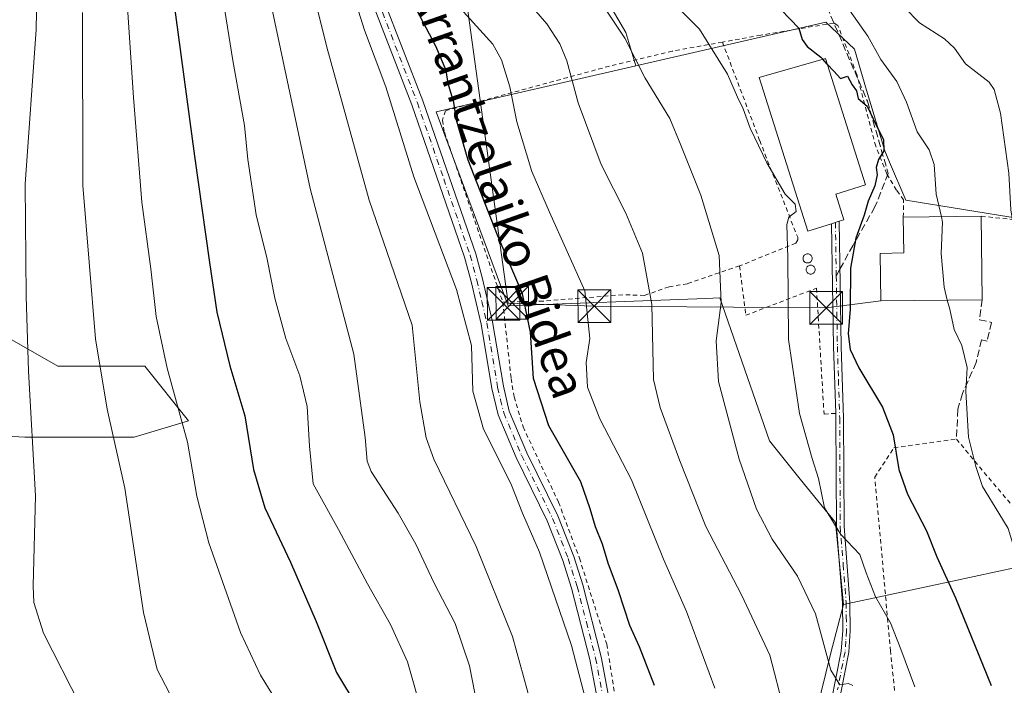
# Model space of a CAD drawing. Units: metres. Extents: x 620320 to 623751, y 4773446 to 4775822.
# Drawn here: x 621747 to 621972, y 4774240 to 4774393 of the extents above; entities that cross this region are included whole.
import ezdxf
from ezdxf.enums import TextEntityAlignment as Align

# ---------------------------------------------------------------- set-up
doc = ezdxf.new("R2010")
doc.units = ezdxf.units.M
doc.header["$MEASUREMENT"] = 0
for name, pattern in [('DGN Style 2', [1.6480167562047852, 0.988810053722871, -0.6592067024819142]), ('DGN Style 3', [2.307223458686699, 1.648016756204785, -0.6592067024819142]), ('DGN Style 4', [2.6384748266838614, 1.318413404963828, -0.6592067024819142, 0.001648016756204785, -0.6592067024819142])]:
    doc.linetypes.add(name, pattern=pattern)
for name, color, linetype, lineweight in [('Alambrada', 7, 'DGN Style 2', 0), ('Arbolado forestal CxS', 92, 'Continuous', 0), ('Camino Cxs', 7, 'Continuous', 0), ('Camino eje', 30, 'DGN Style 4', 13), ('Captación toma de agua', 7, 'Continuous', 0), ('Comarca CxS', 21, 'Continuous', 0), ('Comunidad Autónoma CxS', 142, 'Continuous', 0), ('Curva de nivel maestra', 30, 'Continuous', 30), ('Curva de nivel maestra oculto', 30, 'DGN Style 3', 30), ('Curva de nivel normal', 30, 'Continuous', 0), ('Edificación Cxs', 1, 'Continuous', 13), ('Edificación industrial Cxs', 135, 'Continuous', 13), ('Huerta CxS', 92, 'Continuous', 0), ('Matorral CxS', 135, 'Continuous', 0), ('Municipio CxS', 4, 'Continuous', 0), ('Muro lineal', 1, 'DGN Style 3', 13), ('Pastizal CxS', 92, 'Continuous', 0), ('Pista no pavimentada Cxs', 111, 'Continuous', 0), ('Pista no pavimentada eje', 91, 'DGN Style 4', 0), ('Prado CxS', 92, 'Continuous', 0), ('Provincia CxS', 1, 'Continuous', 0), ('Senda', 7, 'DGN Style 3', 0), ('Senda no paivmentada conexión', 7, 'DGN Style 3', 0), ('Silo Cxs', 1, 'Continuous', 0), ('Tendido', 6, 'Continuous', 0), ('Texto cartográfico', 7, 'Continuous', 0), ('Torre de tendido puntual', 7, 'Continuous', 0)]:
    doc.layers.add(name, color=color, linetype=linetype, lineweight=lineweight)
doc.styles.add('Style-Arial', font='txt')

# ---------------------------------------------------------------- blocks, each defined once
blk = doc.blocks.new('5TTEND')
at = {"layer": 'Captación toma de agua', "color": 7, "linetype": 'Continuous', "lineweight": 0}
for p, q in [((-0.375, 0.3754), (0.375, -0.3746)), ((0.3720000000000001, 0.3784000000000001), (-0.3720000000000001, -0.3776))]:
    blk.add_line(p, q, dxfattribs=at)
at = {"layer": 'Captación toma de agua', "color": 7, "linetype": 'Continuous', "lineweight": 0, "flags": 128}
blk.add_lwpolyline([(-0.375, -0.3746), (0.375, -0.3746), (0.375, 0.3754), (-0.375, 0.3754), (-0.3720000000000001, -0.3776)], dxfattribs=at)

msp = doc.modelspace()

# ---------------------------------------------------------------- linework, layer by layer
at = {"layer": 'Alambrada', "color": 7, "linetype": 'DGN Style 2', "lineweight": 0}
for points in [[(621949.2600999996, 4774347.420100001, 549.1227999999974), (621949.3201000001, 4774351.350099999, 549.5068000000028), (621947.7001, 4774353.590100001, 550.9089999999997), (621945.4801000003, 4774357.290100001, 552.8601000000053), (621942.9401000004, 4774363.630100001, 554.7808999999979), (621938.6201, 4774380.0701, 553.7427000000025), (621934.3000999996, 4774391.270099999, 559.289499999999), (621933.3501000004, 4774391.840100001, 561.1290000000008), (621916.6201, 4774389.050100001, 562.5178000000016), (621907.8400999998, 4774387.470100001, 564.6469999999972)], [(621907.8400999998, 4774387.470100001, 564.6469999999972), (621896.3701, 4774385.4101, 566.7225000000036), (621881.9700999996, 4774381.970100001, 566.4367000000057), (621844.4401000004, 4774371.7501, 578.2030999999988), (621843.7301000003, 4774369.610099999, 579.4937999999966), (621844.2001, 4774366.8301, 580.1771000000008), (621857.5701000001, 4774327.970100001, 580.1965000000055)], [(621907.8400999998, 4774387.470100001, 564.6469999999972), (621916.3901000004, 4774364.9301, 559.4946999999956), (621925.0800999999, 4774342.800100001, 555.0295999999944), (621925.0800999999, 4774342.190099999, 554.9146000000037), (621924.6201, 4774341.470100001, 554.9342999999935), (621911.7600999996, 4774336.2401, 561.1073000000034)], [(621967.1001000004, 4774347.610099999, 550.8592999999964), (621975.3201000001, 4774346.770099999, 550.2418999999937), (621977.6601, 4774356.0701, 551.389599999995), (621978.4001000002, 4774366.290100001, 547.9265000000014), (621979.0900999998, 4774370.880100001, 550.6546999999991), (621981.6201, 4774373.6801, 550.3831000000064), (621985.2801000001, 4774375.210100001, 547.6012999999948), (621988.8000999996, 4774375.7401, 544.5847000000067), (621991.1901000004, 4774375.6601, 541.7121999999945), (621996.1901000004, 4774374.1801, 540.3472000000038), (622008.1700999998, 4774367.790100001, 541.3996999999945), (622048.9600999998, 4774344.4801, 529.7703000000038), (622057.7600999996, 4774340.690099999, 530.1901999999973), (622059.2301000003, 4774339.5701, 529.4014000000025), (622059.7100999998, 4774338.470100001, 529.3629999999976), (622059.6201, 4774338.300100001, 529.4526000000042), (622059.1501000002, 4774337.440099999, 529.8175000000047), (622046.4301000005, 4774328.3301, 524.0341999999946), (622036.9801000003, 4774322.8201, 528.2382999999973), (622031.0100999996, 4774319.2601, 530.1996999999974), (622029.0301000001, 4774316.6801, 529.6683000000048), (622029.1300999997, 4774313.210100001, 530.2978000000003), (622032.1801000005, 4774310.200099999, 536.3537999999971), (622042.9401000004, 4774300.690099999, 528.5466000000015)], [(621911.7600999996, 4774336.2401, 561.1073000000034), (621899.8201000001, 4774332.170100001, 563.4343999999984), (621895.6201, 4774331.460100001, 564.7019), (621890.0100999996, 4774329.4901, 566.3418999999994), (621885.0100999996, 4774329.6501, 567.8950999999943), (621866.8201000001, 4774328.200099999, 574.039499999999), (621857.5701000001, 4774327.970100001, 580.1965000000055)], [(621911.7600999996, 4774336.2401, 561.1073000000034), (621913.2100999998, 4774324.950099999, 568.9667000000045), (621929.3901000004, 4774331.1501, 553.9321999999956), (621931.1101000002, 4774302.350099999, 564.6600999999937), (621933.7801000001, 4774302.5001, 563.020399999994)], [(621857.5701000001, 4774327.970100001, 580.1965000000055), (621859.4600999998, 4774310.470100001, 582.423299999995), (621860.1601, 4774306.2601, 583.3102000000072), (621862.2100999998, 4774299.390100001, 582.4048999999941), (621870.3201000001, 4774282.1601, 578.3472999999941), (621875.1101000002, 4774269.360099999, 578.3638999999966), (621881.3701, 4774249.6601, 579.3603000000003), (621885.5301000001, 4774223.6801, 579.109700000001), (621887.3701, 4774197.5601, 580.3666999999987), (621887.6001000004, 4774180.9301, 579.4700000000012), (621886.8501000004, 4774173.700099999, 580.6003000000055), (621900.5701000001, 4774167.090100001, 577.4311000000016)], [(621984.3901000004, 4774116.2601, 558.0697999999975), (621971.0100999996, 4774127.6801, 562.062300000005), (621961.4801000003, 4774136.7301, 557.8319999999949), (621954.1801000005, 4774147.140100001, 565.7621000000072), (621952.4200999998, 4774154.200099999, 568.7744999999995), (621951.6201, 4774158.9901, 566.8853999999993), (621950.9901000002, 4774166.2401, 565.6254000000044), (621951.0500999996, 4774173.5101, 572.0866999999998), (621950.1401000004, 4774197.860099999, 568.4449000000022), (621948.3701, 4774227.610099999, 560.8435000000027), (621946.3501000004, 4774248.100099999, 567.1624000000012), (621942.7100999998, 4774287.920100001, 567.1352999999945), (621947.1201, 4774294.590100001, 564.5089000000007), (621961.4301000005, 4774296.610099999, 550.9294999999984), (621967.7701000003, 4774288.970100001, 557.7596000000049), (621976.4101, 4774278.800100001, 544.0581999999995), (621994.8701, 4774284.7301, 538.875), (622020.2301000003, 4774293.2301, 545.9704999999958), (622042.9401000004, 4774300.690099999, 528.5466000000015)]]:
    msp.add_polyline3d(points, dxfattribs=at)
at = {"layer": 'Arbolado forestal CxS', "color": 92, "linetype": 'Continuous', "lineweight": 0}
for points in [[(622103.6633000001, 4774334.3749, 511.5065000000032), (622086.7503000004, 4774344.1393, 510.6263999999938), (622017.7943000002, 4774377.985900001, 524.8439000000071), (622000.2105, 4774391.567100001, 529.5826999999991), (621985.9197000006, 4774412.4845, 530.1875), (621973.5595000006, 4774433.9649, 524.9159000000072), (621971.6076999997, 4774454.7927, 517.4953999999998), (621959.8986999998, 4774471.717300001, 515.7388000000064), (621955.8086999999, 4774474.899700001, 517.0678999999947), (621948.1885000002, 4774480.829299999, 520.6092999999964), (621923.4685000004, 4774474.320499999, 532.1040999999968), (621909.8075000001, 4774461.302300001, 537.4854999999952), (621898.0985000003, 4774460.6527, 543.0384999999952), (621890.8857000005, 4774456.0261, 545.4660000000003), (621883.9949000003, 4774455.1647, 548.261799999993), (621874.0292999997, 4774452.842499999, 552.859700000001), (621859.0673000002, 4774458.700099999, 560.9576999999991), (621852.5613000002, 4774456.747099999, 563.8217000000004), (621858.1549000005, 4774443.1063, 559.4545999999973), (621873.6584999999, 4774410.375299999, 557.3877000000066), (621885.7172999998, 4774389.7031, 559.6554999999935), (621888.0154999997, 4774382.0417, 560.2260999999999)], [(622107.1712999997, 4774302.1347, 517.9709000000003), (622075.0163000004, 4774325.700099999, 516.4994000000006), (622050.6760999998, 4774337.9793, 518.4872000000032), (622033.9326999999, 4774347.113100001, 522.8521000000037), (622033.2037000004, 4774351.677100001, 522.8706999999995), (622016.3161000004, 4774364.157500001, 526.7008999999962), (621992.9830999998, 4774369.579100001, 533.629700000005), (621992.2605, 4774369.746900001, 533.8362000000052), (621991.9895000001, 4774369.809900001, 533.9073999999965), (621983.3611000003, 4774357.685699999, 537.2201999999961), (621981.3645000001, 4774354.8803, 537.9683999999979), (621976.2279000003, 4774347.0119, 539.6416000000027), (621949.8580999998, 4774351.3081, 547.1974000000046), (621946.1048999997, 4774360.0033, 548.7725999999967), (621944.9959000006, 4774362.572100001, 549.1983000000037), (621940.8705000002, 4774376.502699999, 548.4545999999973), (621938.1108999997, 4774385.8211, 547.4444999999978), (621931.4999000002, 4774392.0635, 547.9122999999963), (621888.0154999997, 4774382.0417, 560.2260999999999), (621885.7172999998, 4774389.7031, 559.6554999999935), (621873.6584999999, 4774410.375299999, 557.3877000000066)], [(622033.9326999999, 4774347.113100001, 522.8521000000037), (622033.2037000004, 4774351.677100001, 522.8706999999995), (622016.3161000004, 4774364.157500001, 526.7008999999962), (621992.9830999998, 4774369.579100001, 533.629700000005), (621992.2605, 4774369.746900001, 533.8362000000052), (621991.9895000001, 4774369.809900001, 533.9073999999965), (621983.3611000003, 4774357.685699999, 537.2201999999961), (621981.3645000001, 4774354.8803, 537.9683999999979), (621976.2279000003, 4774347.0119, 539.6416000000027), (621949.8580999998, 4774351.3081, 547.1974000000046), (621946.1048999997, 4774360.0033, 548.7725999999967), (621944.9959000006, 4774362.572100001, 549.1983000000037), (621940.8705000002, 4774376.502699999, 548.4545999999973), (621938.1108999997, 4774385.8211, 547.4444999999978), (621931.4999000002, 4774392.0635, 547.9122999999963), (621888.0154999997, 4774382.0417, 560.2260999999999)]]:
    msp.add_polyline3d(points, dxfattribs=at)
at = {"layer": 'Camino Cxs', "color": 7, "linetype": 'Continuous', "lineweight": 0, "extrusion": (0.3080342041738743, -0.951375000962112, 0.0007325321216686336), "elevation": -4350616.341577767, "flags": 128}
msp.add_lwpolyline([(2062353.749564745, 3741.586923111359), (2062354.664003673, 3741.474223081124), (2062355.131120971, 3741.39752311084), (2062355.567848002, 3741.314123112502), (2062355.577905306, 3741.312023037614)], dxfattribs=at)
at = {"layer": 'Camino Cxs', "color": 7, "linetype": 'Continuous', "lineweight": 0}
for points in [[(621900.5648999996, 4774167.092599999, 577.4293999999937), (621900.5701000001, 4774167.100099999, 577.4233999999997), (621903.9901000002, 4774172.0601, 572.2436000000016), (621910.3300999999, 4774179.4901, 570.4208999999975), (621917.4600999998, 4774188.880100001, 576.3482999999978), (621922.9501, 4774199.630100001, 577.1655000000028), (621927.2600999996, 4774210.940099999, 575.1710000000021), (621930.3101000005, 4774222.6601, 565.627800000002), (621931.6300999997, 4774230.6501, 563.7924000000058), (621935.0500999996, 4774248.040100001, 565.7379999999976), (621935.3800999997, 4774252.770099999, 567.421100000007), (621935.3101000005, 4774259.1501, 565.8888000000006), (621933.9401000004, 4774276.600099999, 562.5124000000069), (621933.8300999999, 4774301.360099999, 562.8761999999988), (621933.7901, 4774302.530099999, 562.9894000000058), (621933.3000999996, 4774317.780099999, 557.2927999999956), (621932.8402000006, 4774345.9001, 554.6196999999956)], [(621934.5796999997, 4774346.463099999, 554.3448000000062), (621935.0401, 4774317.8301, 554.3868999999977), (621935.5800999999, 4774301.390100001, 561.3524000000034), (621935.6901000004, 4774276.670100001, 564.0736999999936), (621937.0500999996, 4774259.220100001, 567.1451999999991), (621937.1300999997, 4774252.720100001, 568.7415000000037), (621936.7801000001, 4774247.8101, 567.6429999999964), (621933.3501000004, 4774230.340100001, 564.2934999999999), (621932.0201000003, 4774222.290100001, 566.7173000000039), (621928.9301000005, 4774210.4101, 574.6193000000058), (621924.5601000005, 4774198.920100001, 576.7459999999992), (621918.9501, 4774187.940099999, 576.917100000006), (621911.6901000004, 4774178.390100001, 569.9214000000065), (621905.3800999997, 4774171.0001, 572.5285000000003), (621902.1201, 4774166.2501, 578.1659000000072)], [(621931.6300999997, 4774230.6501, 563.7924000000058), (621935.0500999996, 4774248.040100001, 565.7379999999976), (621935.3800999997, 4774252.770099999, 567.421100000007), (621935.3101000005, 4774259.1501, 565.8888000000006), (621933.9401000004, 4774276.600099999, 562.5124000000069), (621933.8300999999, 4774301.360099999, 562.8761999999988), (621933.7901, 4774302.530099999, 562.9894000000058), (621933.3000999996, 4774317.780099999, 557.2927999999956), (621932.8402000006, 4774345.9001, 554.6196999999956), (621933.7101999996, 4774346.181700001, 554.5069999999978), (621934.1546, 4774346.3256, 554.4303000000073), (621934.5796999997, 4774346.463099999, 554.3448000000062), (621935.0401, 4774317.8301, 554.3868999999977), (621935.5800999999, 4774301.390100001, 561.3524000000034), (621935.6901000004, 4774276.670100001, 564.0736999999936), (621937.0500999996, 4774259.220100001, 567.1451999999991), (621937.1300999997, 4774252.720100001, 568.7415000000037), (621936.7801000001, 4774247.8101, 567.6429999999964), (621933.3501000004, 4774230.340100001, 564.2934999999999)]]:
    msp.add_polyline3d(points, dxfattribs=at)
at = {"layer": 'Camino eje', "color": 30, "linetype": 'DGN Style 4', "lineweight": 13, "extrusion": (0.003158656919935877, -0.1966541501849431, 0.9804678312425656), "elevation": -936386.8395577782, "flags": 128}
msp.add_lwpolyline([(698529.1089532733, 4670805.078433746), (698529.1089532733, 4670792.611960096)], dxfattribs=at)
at = {"layer": 'Camino eje', "color": 30, "linetype": 'DGN Style 4', "lineweight": 13}
msp.add_polyline3d([(621933.9064999997, 4774333.960300001, 552.0550999999978), (621934.1700999998, 4774317.8051, 555.8380999999936), (621934.4151, 4774310.1801, 556.9107999999978), (621934.7050999999, 4774301.3751, 562.1146000000008), (621934.8151000004, 4774276.6351, 563.2933000000048), (621935.5000999998, 4774267.9101, 566.5160999999935), (621936.1801000005, 4774259.1851, 566.5178000000016), (621936.2150999998, 4774255.995100001, 568.0194000000047), (621936.2550999997, 4774252.745100001, 568.0815000000002), (621936.0900999998, 4774250.380100001, 567.4597000000067), (621935.9151, 4774247.925100001, 566.6821999999956), (621934.2001, 4774239.190099999, 562.1306999999942)], dxfattribs=at)
at = {"layer": 'Comarca CxS', "color": 21, "linetype": 'Continuous', "lineweight": 0}
msp.add_3dface([(623751.2000009496, 4773508.809982236), (620360.6500009245, 4773448.189982234), (620319.8000009244, 4775761.77998221), (623709.2000009504, 4775822.389982211)], dxfattribs=at)
at = {"layer": 'Comunidad Autónoma CxS', "color": 142, "linetype": 'Continuous', "lineweight": 0}
msp.add_3dface([(623751.2000009496, 4773508.809982236), (620360.6500009245, 4773448.189982234), (620319.8000009244, 4775761.77998221), (623709.2000009504, 4775822.389982211)], dxfattribs=at)
at = {"layer": 'Curva de nivel maestra', "color": 30, "linetype": 'Continuous', "lineweight": 30, "flags": 128}
for points, elevation in [([(621781.4400000004, 4774402.860099999), (621786.9600000001, 4774361.4001), (621790.4100000003, 4774337.0101), (621792.0599999996, 4774325.630100001), (621795.0599999996, 4774313.4101), (621798.4800000006, 4774301.9001), (621800.4900000002, 4774289.6601), (621803.0599999996, 4774280.860099999), (621808.9299999997, 4774268.470100001), (621814.8300000001, 4774254.880100001), (621819.4800000006, 4774243.220100001), (621824.4199999999, 4774234.9801)], 600), ([(621892.29, 4774240.2401), (621888.8600000005, 4774249.090100001), (621886.6200000001, 4774253.9801), (621884.0300000003, 4774261.9101), (621881.7199999997, 4774268.220100001), (621880.4199999999, 4774272.550100001), (621878.8200000003, 4774276.5601), (621877.5999999996, 4774280.620100001), (621875.4299999997, 4774286.8301), (621868.1399999997, 4774299.670100001), (621864.5999999996, 4774310.460100001), (621863.9000000004, 4774321.100099999), (621862.0499999998, 4774329.8301), (621856.3799999999, 4774343.2501), (621849.6500000004, 4774360.4301), (621846.9900000002, 4774369.620100001), (621846.3499999996, 4774373.640100001), (621845.04, 4774378.0101), (621844.5899999999, 4774380.970100001), (621842.2699999996, 4774386.540100001), (621835.6600000003, 4774399.040100001)], 575), ([(621921.2599999999, 4774394.8201), (621925.3300000001, 4774390.670100001), (621926.0999999996, 4774388.100099999), (621927.2400000002, 4774386.4301), (621930.3700000001, 4774384.050100001), (621930.8417999997, 4774383.5371)], 550), ([(621931.8523000004, 4774382.4385), (621933.3499999996, 4774380.8101), (621934.8799999999, 4774379.110099999), (621936.5099999999, 4774379.6801), (621937.5199999996, 4774377.690099999), (621938.5700000003, 4774376.3301), (621938.9400000004, 4774374.5801), (621940.9699999997, 4774372.8301), (621943.0599999996, 4774368.420100001), (621944.75, 4774365.200099999), (621944.8399999999, 4774362.610099999), (621943.5999999996, 4774360.5801), (621943.0499999998, 4774358.800100001), (621943.2599999999, 4774357.120100001), (621942.75, 4774354.610099999), (621941.1799999997, 4774351.040100001), (621940.2800000003, 4774347.880100001), (621938.3899999997, 4774342.5701), (621937.1500000004, 4774335.7601), (621937.0700000003, 4774326.3201), (621936.6299999999, 4774320.720100001), (621937.0999999996, 4774317.140100001), (621939.0599999996, 4774312.950099999), (621944.4600000001, 4774303.880100001), (621946.9600000001, 4774297.550100001), (621948.2199999997, 4774289.670100001), (621950.2199999997, 4774284.030099999), (621954.5999999996, 4774275.620100001), (621956.9000000004, 4774269.690099999), (621961.1900000004, 4774260.2601), (621969.4000000004, 4774240.2401)], 550)]:
    msp.add_lwpolyline(points, dxfattribs=dict(at, elevation=elevation))
at = {"layer": 'Curva de nivel maestra oculto', "color": 30, "linetype": 'DGN Style 3', "lineweight": 30, "elevation": 550, "flags": 128}
msp.add_lwpolyline([(621931.8523000004, 4774382.4385), (621930.8417999997, 4774383.5371)], dxfattribs=at)
at = {"layer": 'Curva de nivel normal', "color": 30, "linetype": 'Continuous', "lineweight": 0, "flags": 128}
for points, elevation in [([(621751.4199999999, 4774426.220000001), (621750.7100000001, 4774390.32), (621748.2300000006, 4774354.960000001), (621748.4400000004, 4774329.300000001), (621748.9600000001, 4774312.16), (621750.5999999996, 4774283.66), (621750.0499999998, 4774263.01), (621750.1699999999, 4774259.189999999), (621752.4400000004, 4774252.220000001), (621760.9199999999, 4774235.550000001), (621766.9800000006, 4774221.33), (621769.1699999999, 4774211.529999999), (621769.2999999998, 4774203.07), (621766.5800000001, 4774192.07), (621761.79, 4774180.550000001), (621760.0599999996, 4774175.83), (621757.0300000003, 4774170.350000001), (621754.8499999996, 4774164.720000001), (621753.7800000003, 4774157.65), (621753.1299999999, 4774143.99), (621751.5199999996, 4774131.720000001), (621749.0800000001, 4774119.939999999), (621746.9800000006, 4774104.5), (621745.9199999999, 4774088.779999999)], 615), ([(621810.04, 4774415.560000001), (621817.2800000003, 4774386.310000001), (621827, 4774351.27), (621836.7999999998, 4774322.66), (621838.5800000001, 4774305.16), (621839.9900000002, 4774296.92), (621841.7599999999, 4774292.02), (621851.4600000001, 4774271.99), (621859.8200000003, 4774251.41), (621864.0199999996, 4774236.15)], 585), ([(621807.8600000005, 4774233.199999999), (621802.0800000001, 4774242.609999999), (621797.4900000002, 4774252.34), (621790.2699999996, 4774272.880000001), (621787.5199999996, 4774283.550000001), (621785.4100000003, 4774295.880000001), (621780.7100000001, 4774312.880000001), (621778.2000000002, 4774324.630000001), (621776.9500000002, 4774335.59), (621774.9500000002, 4774350.800000001), (621772.9800000006, 4774374.779999999), (621771.2000000002, 4774402.32)], 605), ([(621792.5, 4774403.84), (621795.7800000003, 4774383.26), (621798.4199999999, 4774368.41), (621799.2199999997, 4774360.600000001), (621801.1200000001, 4774347.960000001), (621803.5899999999, 4774337.779999999), (621805.3799999999, 4774328.9), (621807.9299999997, 4774319.67), (621811.0599999996, 4774311.100000001), (621812.79, 4774304.050000001), (621813.3300000001, 4774294.960000001), (621814.1799999997, 4774286.34), (621819.9800000006, 4774275.91), (621826.5899999999, 4774263.460000001), (621831.8399999999, 4774254.17), (621835.7599999999, 4774245.619999999), (621839.0599999996, 4774234.09)], 595), ([(621851.7800000003, 4774235.34), (621849.9800000006, 4774244.75), (621846.6399999997, 4774254.380000001), (621841.8499999996, 4774263.66), (621837.6900000004, 4774272.550000001), (621833.6399999997, 4774279.640000001), (621827.4199999999, 4774289.210000001), (621826.4800000006, 4774291.57), (621826.0700000003, 4774296.960000001), (621823.4299999997, 4774316.01), (621813.4600000001, 4774353.980000001), (621803.04, 4774403.230000001)], 590), ([(621876.4199999999, 4774237.369999999), (621873.2800000003, 4774249.359999999), (621865.9500000002, 4774270.699999999), (621862.0999999996, 4774279.630000001), (621859.4400000004, 4774286.42), (621853.1600000003, 4774298.890000001), (621850.6699999999, 4774307.57), (621850.3799999999, 4774318.050000001), (621846.9299999997, 4774330.880000001), (621837.2300000006, 4774356.640000001), (621830.7599999999, 4774377.25), (621825.9299999997, 4774390.189999999), (621822.7199999997, 4774400.430000001)], 580), ([(621893.4400000004, 4774399.730000001), (621902.5999999996, 4774390.460000001), (621909.04, 4774380.15), (621911.3099999996, 4774374.84), (621912.6100000005, 4774372.220000001), (621914.2199999997, 4774367.75), (621917.9800000006, 4774359.82), (621922.2400000002, 4774352.66), (621924.5099999999, 4774350.359999999), (621924.7300000006, 4774348.680000001), (621923.0700000003, 4774347.390000001), (621922.5899999999, 4774345.74), (621922.8200000003, 4774338.119999999), (621922.9900000002, 4774319.42), (621925.5300000003, 4774302.49), (621928.3700000001, 4774292.199999999), (621929.8300000001, 4774287.59), (621931.2199999997, 4774280.880000001), (621934.9299999997, 4774274.789999999), (621939.3399999999, 4774270.199999999), (621940.75, 4774265.970000001), (621942.8799999999, 4774260.52), (621946.3399999999, 4774254.58), (621948.7100000001, 4774248.560000001), (621951.9199999999, 4774239.880000001)], 555), ([(621906.0800000001, 4774239.600000001), (621899.6399999997, 4774257.16), (621894.3399999999, 4774269.119999999), (621887.0199999996, 4774287.27), (621879.7699999996, 4774301.220000001), (621876.9400000004, 4774308.470000001), (621876.6200000001, 4774314.140000001), (621877.4800000006, 4774319.67), (621876.3700000001, 4774330.550000001), (621868.2300000006, 4774348.550000001), (621864.2100000001, 4774357.880000001), (621860.7699999996, 4774369.220000001), (621859.2100000001, 4774377.25), (621857.29, 4774383.439999999), (621855.2800000003, 4774386.99), (621846.3300000001, 4774396.859999999)], 570), ([(621863.6399999997, 4774396.300000001), (621867.6200000001, 4774391.619999999), (621870.6600000003, 4774387.07), (621872.2100000001, 4774383.220000001), (621874.8499999996, 4774373.550000001), (621880.1100000005, 4774359.449999999), (621885.7000000002, 4774348.33), (621889.5800000001, 4774339.130000001), (621891.6900000004, 4774327.390000001), (621892.0599999996, 4774310.220000001), (621893.6100000005, 4774303.82), (621898.1200000001, 4774291.640000001), (621904.0599999996, 4774276.58), (621912.1900000004, 4774260.970000001), (621918.7000000002, 4774247.119999999), (621921.9800000006, 4774234.5)], 565), ([(621879.9800000006, 4774396.600000001), (621885.4800000006, 4774388.380000001), (621890.1900000004, 4774379.210000001), (621895.7699999996, 4774369.960000001), (621898.3399999999, 4774363.859999999), (621902.9000000004, 4774352.42), (621907.1299999999, 4774338.66), (621907.5800000001, 4774327.859999999), (621906.4400000004, 4774319.07), (621906.9800000006, 4774309.789999999), (621911.7000000002, 4774292.02), (621915.6699999999, 4774280.57), (621919.2199999997, 4774273.74), (621925.0099999999, 4774265.220000001), (621929.1600000003, 4774256.609999999), (621932.6600000003, 4774243.720000001), (621934.75, 4774240.390000001), (621936.6900000004, 4774240.640000001), (621937.7300000006, 4774240.24)], 560), ([(621935.4800000006, 4774396.869999999), (621941.1600000003, 4774388.789999999), (621944.0899999999, 4774383.480000001), (621947.7699999996, 4774378.430000001), (621950.0099999999, 4774373.74), (621952.4199999999, 4774366.939999999), (621955.1600000003, 4774362.82), (621956.3099999996, 4774359.49), (621956.79, 4774352.640000001), (621957.9688999997, 4774347.512800001)], 545), ([(621949.5700000003, 4774395.390000001), (621953, 4774391.859999999), (621958.7199999997, 4774388.210000001), (621960.9900000002, 4774386.050000001), (621963.5, 4774382.460000001), (621968.9100000003, 4774378.300000001), (621970.0800000001, 4774376.609999999), (621971.5199999996, 4774371.180000001), (621973.4500000002, 4774357.480000001), (621973.8600000005, 4774349.09), (621974.5499999998, 4774344.880000001), (621975.6200000001, 4774340.550000001), (621977.04, 4774328.880000001), (621978.6399999997, 4774316.220000001), (621979.2000000002, 4774303.880000001), (621980.2400000002, 4774296.32), (621984.0300000003, 4774288.550000001), (621990.2199999997, 4774283.199999999), (621995.0800000001, 4774275.9), (622001.3600000005, 4774264.08), (622009.54, 4774250.029999999), (622015.9299999997, 4774237.359999999)], 539.9999999999999), ([(621781.2800000003, 4774238.470000001), (621778.4600000001, 4774243.84), (621775.3399999999, 4774256.949999999), (621771.0199999996, 4774285.4), (621766.9600000001, 4774303.480000001), (621764.3399999999, 4774319.539999999), (621761.4400000004, 4774354.630000001), (621761.3499999996, 4774394.210000001)], 610), ([(621959.3375000004, 4774328.430600001), (621958.5800000001, 4774331.350000001), (621957.9100000003, 4774339.100000001), (621958.25, 4774346.289999999), (621957.9688999997, 4774347.512800001)], 545), ([(621959.3375000004, 4774328.430600001), (621959.8799999999, 4774326.34), (621960.9199999999, 4774321.730000001), (621962.6699999999, 4774318.050000001), (621963.9000000004, 4774313), (621963.5899999999, 4774307.51), (621964.1900000004, 4774297.050000001), (621965.8300000001, 4774290.359999999), (621967.4199999999, 4774285.77), (621971.1500000004, 4774279.640000001), (621973.25, 4774276.140000001), (621975.1299999999, 4774270.109999999), (621980.0099999999, 4774261.699999999), (621989.4400000004, 4774244.289999999), (621995.7000000002, 4774232.92)], 545)]:
    msp.add_lwpolyline(points, dxfattribs=dict(at, elevation=elevation))
at = {"layer": 'Edificación Cxs', "color": 1, "linetype": 'Continuous', "lineweight": 13, "elevation": 550.8592999999964, "flags": 128}
msp.add_lwpolyline([(621967.3201000001, 4774328.520099999), (621944.1001000004, 4774328.2601), (621943.9801000003, 4774339.110099999), (621949.3501000004, 4774339.2401), (621949.2600999996, 4774347.420100001), (621967.1001000004, 4774347.610099999)], close=True, dxfattribs=at)
at = {"layer": 'Edificación Cxs', "color": 1, "linetype": 'Continuous', "lineweight": 13, "extrusion": (-0.09686864335493382, -0.001031672766970034, 0.9952966399952712), "elevation": -64626.40519707787, "flags": 128}
msp.add_lwpolyline([(-4767453.149113487, 669647.9450050656), (-4767453.149113487, 669665.8703260468)], dxfattribs=at)
at = {"layer": 'Edificación Cxs', "color": 1, "linetype": 'Continuous', "lineweight": 13, "extrusion": (0.003701158390997698, -0.3211596080728661, 0.9470178496570419), "elevation": -1530503.934922132, "flags": 128}
msp.add_lwpolyline([(676943.4413302079, 4514481.560661007), (676943.4413302077, 4514461.401307469)], dxfattribs=at)
at = {"layer": 'Edificación Cxs', "color": 1, "linetype": 'Continuous', "lineweight": 13}
msp.add_polyline3d([(621967.3201000001, 4774328.520099999, 544.3845000000001), (621944.1001000004, 4774328.2601, 549.665599999993), (621943.9801000003, 4774339.110099999, 549.3809000000037), (621949.3501000004, 4774339.2401, 550.0868000000046), (621949.2600999996, 4774347.420100001, 549.1227999999974)], dxfattribs=at)
at = {"layer": 'Edificación industrial Cxs', "color": 135, "linetype": 'Continuous', "lineweight": 13, "elevation": 557.7072000000044, "flags": 128}
msp.add_lwpolyline([(621932.8400999998, 4774345.9001), (621927.4101, 4774344.1801), (621916.2600999996, 4774379.390100001), (621931.4501, 4774383.710100001), (621940.5900999998, 4774354.8201), (621933.7801000001, 4774352.6801), (621935.6401000004, 4774346.800100001), (621934.5701000001, 4774346.460100001)], close=True, dxfattribs=at)
at = {"layer": 'Edificación industrial Cxs', "color": 135, "linetype": 'Continuous', "lineweight": 13}
msp.add_polyline3d([(621932.8400999998, 4774345.9001, 554.6196999999956), (621927.4101, 4774344.1801, 554.6101999999955), (621916.2600999996, 4774379.390100001, 557.7072000000044), (621931.4501, 4774383.710100001, 553.1187000000064), (621940.5900999998, 4774354.8201, 553.2556000000042), (621933.7801000001, 4774352.6801, 555.5625), (621935.6401000004, 4774346.800100001, 554.0786999999982), (621934.5701000001, 4774346.460100001, 554.3469000000041), (621932.8400999998, 4774345.9001, 554.6196999999956)], dxfattribs=at)
at = {"layer": 'Huerta CxS', "color": 92, "linetype": 'Continuous', "lineweight": 0}
for points in [[(621980.3322999999, 4774268.331900001, 543.9796999999963), (621955.5846999995, 4774263.056700001, 551.7868000000017), (621935.5380999995, 4774258.783500001, 557.8004999999976), (621933.7033000002, 4774277.510500001, 554.9775999999983), (621925.6256999997, 4774287.422499999, 556.5342999999993), (621918.6503, 4774296.232899999, 557.7369999999937), (621907.2679000003, 4774328.910900001, 560.729600000006), (621904.0861000001, 4774328.7905, 561.8264000000054), (621858.8037, 4774327.0755, 577.1840999999986), (621842.2807, 4774371.5011, 577.2541999999958), (621888.0154999997, 4774382.0417, 560.2260999999999), (621931.4999000002, 4774392.0635, 547.9122999999963), (621938.1108999997, 4774385.8211, 547.4444999999978), (621940.8705000002, 4774376.502699999, 548.4545999999973), (621944.9959000006, 4774362.572100001, 549.1983000000037), (621946.1048999997, 4774360.0033, 548.7725999999967), (621949.8580999998, 4774351.3081, 547.1974000000046), (621976.2279000003, 4774347.0119, 539.6416000000027)], [(622033.9326999999, 4774347.113100001, 522.8521000000037), (622033.2037000004, 4774351.677100001, 522.8706999999995), (622016.3161000004, 4774364.157500001, 526.7008999999962), (621992.9830999998, 4774369.579100001, 533.629700000005), (621992.2605, 4774369.746900001, 533.8362000000052), (621991.9895000001, 4774369.809900001, 533.9073999999965), (621983.3611000003, 4774357.685699999, 537.2201999999961), (621981.3645000001, 4774354.8803, 537.9683999999979), (621976.2279000003, 4774347.0119, 539.6416000000027), (621949.8580999998, 4774351.3081, 547.1974000000046), (621946.1048999997, 4774360.0033, 548.7725999999967), (621944.9959000006, 4774362.572100001, 549.1983000000037), (621940.8705000002, 4774376.502699999, 548.4545999999973), (621938.1108999997, 4774385.8211, 547.4444999999978), (621931.4999000002, 4774392.0635, 547.9122999999963), (621888.0154999997, 4774382.0417, 560.2260999999999)], [(621888.0154999997, 4774382.0417, 560.2260999999999), (621842.2807, 4774371.5011, 577.2541999999958), (621858.8037, 4774327.0755, 577.1840999999986), (621904.0861000001, 4774328.7905, 561.8264000000054), (621907.2679000003, 4774328.910900001, 560.729600000006), (621918.6503, 4774296.232899999, 557.7369999999937), (621925.6256999997, 4774287.422499999, 556.5342999999993), (621933.7033000002, 4774277.510500001, 554.9775999999983), (621935.5380999995, 4774258.783500001, 557.8004999999976)], [(622033.9326999999, 4774347.113100001, 522.8521000000037), (622034.6700999998, 4774342.4981, 522.8934000000008), (622028.7965000002, 4774328.543099999, 525.1554000000033), (622027.6945000002, 4774320.101100001, 525.6345000000001), (622030.2664999999, 4774305.0485, 526.937699999995), (622036.8734999998, 4774299.170700001, 528.0524000000005), (621978.1288999999, 4774279.345699999, 543.3326999999991), (621980.3322999999, 4774268.331900001, 543.9796999999963), (621955.5846999995, 4774263.056700001, 551.7868000000017), (621935.5380999995, 4774258.783500001, 557.8004999999976)]]:
    msp.add_polyline3d(points, dxfattribs=at)
at = {"layer": 'Matorral CxS', "color": 135, "linetype": 'Continuous', "lineweight": 0}
msp.add_polyline3d([(621738.1769000003, 4774323.2577, 619.0611000000063), (621755.6612999998, 4774313.2663, 613.2740999999951), (621775.6435000002, 4774313.2665, 606.9419999999955), (621785.6350999996, 4774300.777100001, 604.7899999999936), (621773.1457000002, 4774297.0305, 609.0369000000064), (621748.1678999999, 4774297.0307, 615.9336000000039), (621725.6876999997, 4774298.279899999, 622.4560999999958)], dxfattribs=at)
msp.add_polyline3d([(621738.1769000003, 4774323.2577, 619.0611000000063), (621755.6612999998, 4774313.2663, 613.2740999999951), (621775.6435000002, 4774313.2665, 606.9419999999955), (621785.6350999996, 4774300.777100001, 604.7899999999936), (621773.1457000002, 4774297.0305, 609.0369000000064), (621748.1678999999, 4774297.0307, 615.9336000000039), (621725.6876999997, 4774298.279899999, 622.4560999999958)], dxfattribs=at)
at = {"layer": 'Municipio CxS', "color": 4, "linetype": 'Continuous', "lineweight": 0}
msp.add_3dface([(623751.2000009496, 4773508.809982236), (620360.6500009245, 4773448.189982234), (620319.8000009244, 4775761.77998221), (623709.2000009504, 4775822.389982211)], dxfattribs=at)
at = {"layer": 'Muro lineal', "color": 1, "linetype": 'DGN Style 3', "lineweight": 13}
msp.add_polyline3d([(621967.3201000001, 4774328.520099999, 544.3845000000001), (621966.7100999998, 4774323.940099999, 544.136599999998), (621969.4301000005, 4774323.3301, 542.9426999999996), (621968.4600999998, 4774319.020099999, 543.4467000000004), (621967.1401000004, 4774319.3201, 543.9045000000042), (621965.9801000003, 4774314.1601, 544.2244000000064), (621962.7801000001, 4774307.020099999, 545.2428999999975), (621961.7600999996, 4774303.4301, 545.5041000000056), (621961.4301000005, 4774296.610099999, 550.9294999999984)], dxfattribs=at)
at = {"layer": 'Pastizal CxS', "color": 92, "linetype": 'Continuous', "lineweight": 0}
for points in [[(622103.6633000001, 4774334.3749, 511.5065000000032), (622086.7503000004, 4774344.1393, 510.6263999999938), (622017.7943000002, 4774377.985900001, 524.8439000000071), (622000.2105, 4774391.567100001, 529.5826999999991), (621985.9197000006, 4774412.4845, 530.1875), (621973.5595000006, 4774433.9649, 524.9159000000072), (621971.6076999997, 4774454.7927, 517.4953999999998), (621959.8986999998, 4774471.717300001, 515.7388000000064), (621955.8086999999, 4774474.899700001, 517.0678999999947), (621948.1885000002, 4774480.829299999, 520.6092999999964), (621923.4685000004, 4774474.320499999, 532.1040999999968), (621909.8075000001, 4774461.302300001, 537.4854999999952), (621898.0985000003, 4774460.6527, 543.0384999999952), (621890.8857000005, 4774456.0261, 545.4660000000003), (621883.9949000003, 4774455.1647, 548.261799999993), (621874.0292999997, 4774452.842499999, 552.859700000001), (621859.0673000002, 4774458.700099999, 560.9576999999991), (621852.5613000002, 4774456.747099999, 563.8217000000004), (621858.1549000005, 4774443.1063, 559.4545999999973), (621873.6584999999, 4774410.375299999, 557.3877000000066), (621885.7172999998, 4774389.7031, 559.6554999999935), (621888.0154999997, 4774382.0417, 560.2260999999999)], [(621873.6584999999, 4774410.375299999, 557.3877000000066), (621885.7172999998, 4774389.7031, 559.6554999999935), (621888.0154999997, 4774382.0417, 560.2260999999999), (621842.2807, 4774371.5011, 577.2541999999958), (621858.8037, 4774327.0755, 577.1840999999986), (621904.0861000001, 4774328.7905, 561.8264000000054), (621907.2679000003, 4774328.910900001, 560.729600000006), (621918.6503, 4774296.232899999, 557.7369999999937), (621925.6256999997, 4774287.422499999, 556.5342999999993), (621933.7033000002, 4774277.510500001, 554.9775999999983), (621935.5380999995, 4774258.783500001, 557.8004999999976), (621932.5815000003, 4774247.402899999, 560.2746999999945), (621924.1240999997, 4774212.906099999, 565.9943000000058), (621907.4175000006, 4774177.9211, 571.2948999999935), (621885.2981000004, 4774148.6481, 576.2657999999938), (621854.0730999997, 4774107.013900001, 577.1055999999953), (621852.4278999995, 4774099.200099999, 575.8199000000022), (621816.9521000005, 4774115.278700001, 591.1263999999937), (621816.6901000004, 4774082.5361, 587.6690999999992), (621821.6416999997, 4774054.804500001, 585.5181000000011), (621829.5648999996, 4774031.033700001, 583.439400000003), (621839.4238999998, 4774009.3431, 578.6370000000024)], [(621888.0154999997, 4774382.0417, 560.2260999999999), (621842.2807, 4774371.5011, 577.2541999999958), (621858.8037, 4774327.0755, 577.1840999999986), (621904.0861000001, 4774328.7905, 561.8264000000054), (621907.2679000003, 4774328.910900001, 560.729600000006), (621918.6503, 4774296.232899999, 557.7369999999937), (621925.6256999997, 4774287.422499999, 556.5342999999993), (621933.7033000002, 4774277.510500001, 554.9775999999983), (621935.5380999995, 4774258.783500001, 557.8004999999976)], [(621725.6876999997, 4774298.279899999, 622.4560999999958), (621748.1678999999, 4774297.0307, 615.9336000000039), (621773.1457000002, 4774297.0305, 609.0369000000064), (621785.6350999996, 4774300.777100001, 604.7899999999936), (621775.6435000002, 4774313.2665, 606.9419999999955), (621755.6612999998, 4774313.2663, 613.2740999999951), (621738.1769000003, 4774323.2577, 619.0611000000063)], [(621738.1769000003, 4774323.2577, 619.0611000000063), (621755.6612999998, 4774313.2663, 613.2740999999951), (621775.6435000002, 4774313.2665, 606.9419999999955), (621785.6350999996, 4774300.777100001, 604.7899999999936), (621773.1457000002, 4774297.0305, 609.0369000000064), (621748.1678999999, 4774297.0307, 615.9336000000039), (621725.6876999997, 4774298.279899999, 622.4560999999958)], [(621935.5380999995, 4774258.783500001, 557.8004999999976), (621932.5815000003, 4774247.402899999, 560.2746999999945), (621924.1240999997, 4774212.906099999, 565.9943000000058), (621907.4175000006, 4774177.9211, 571.2948999999935), (621885.2981000004, 4774148.6481, 576.2657999999938), (621854.0730999997, 4774107.013900001, 577.1055999999953), (621852.4278999995, 4774099.200099999, 575.8199000000022)]]:
    msp.add_polyline3d(points, dxfattribs=at)
at = {"layer": 'Pista no pavimentada Cxs', "color": 111, "linetype": 'Continuous', "lineweight": 0}
for points in [[(621830.2801000001, 4774397.2601, 577.9939000000013), (621839.2701000003, 4774374.050100001, 578.3196000000025), (621851.3901000004, 4774339.040100001, 579.1071999999986), (621852.8901000004, 4774333.300100001, 578.469299999997), (621855.2100999998, 4774323.450099999, 579.218200000003), (621857.6901000004, 4774308.7601, 582.2010000000009), (621859.0601000005, 4774303.030099999, 581.5871999999945), (621863.0800999999, 4774293.470100001, 579.2652999999991), (621870.2001, 4774279.0101, 578.9804000000004), (621873.8101000005, 4774269.720100001, 578.5457000000024), (621875.9001000002, 4774263.2301, 578.6481000000058), (621880.1201, 4774246.7501, 579.9150999999983), (621883.0201000003, 4774231.350099999, 579.1803000000073)], [(621830.2801000001, 4774397.2601, 577.9939000000013), (621839.2701000003, 4774374.050100001, 578.3196000000025), (621851.3901000004, 4774339.040100001, 579.1071999999986), (621852.8901000004, 4774333.300100001, 578.469299999997), (621855.2100999998, 4774323.450099999, 579.218200000003), (621857.6901000004, 4774308.7601, 582.2010000000009), (621859.0601000005, 4774303.030099999, 581.5871999999945), (621863.0800999999, 4774293.470100001, 579.2652999999991), (621870.2001, 4774279.0101, 578.9804000000004), (621873.8101000005, 4774269.720100001, 578.5457000000024), (621875.9001000002, 4774263.2301, 578.6481000000058), (621880.1201, 4774246.7501, 579.9150999999983), (621883.0201000003, 4774231.350099999, 579.1803000000073)], [(621880.3701, 4774230.920100001, 579.9182000000001), (621877.5100999996, 4774246.170100001, 579.2814999999973), (621873.3201000001, 4774262.4901, 578.9072000000015), (621871.2801000001, 4774268.8201, 578.9919999999984), (621867.7401000002, 4774277.9301, 578.7982000000047), (621860.6401000004, 4774292.360099999, 579.1352999999945), (621856.5100999996, 4774302.190099999, 579.937300000005), (621855.0601000005, 4774308.220100001, 580.7574000000022), (621852.5800999999, 4774322.920100001, 578.8858000000037), (621850.2901, 4774332.6601, 578.9314000000013), (621848.8300999999, 4774338.2601, 578.8193000000028), (621836.7500999998, 4774373.130100001, 578.3510999999999), (621827.7301000003, 4774396.4101, 578.2915999999968)], [(621880.3701, 4774230.920100001, 579.9182000000001), (621877.5100999996, 4774246.170100001, 579.2814999999973), (621873.3201000001, 4774262.4901, 578.9072000000015), (621871.2801000001, 4774268.8201, 578.9919999999984), (621867.7401000002, 4774277.9301, 578.7982000000047), (621860.6401000004, 4774292.360099999, 579.1352999999945), (621856.5100999996, 4774302.190099999, 579.937300000005), (621855.0601000005, 4774308.220100001, 580.7574000000022), (621852.5800999999, 4774322.920100001, 578.8858000000037), (621850.2901, 4774332.6601, 578.9314000000013), (621848.8300999999, 4774338.2601, 578.8193000000028), (621836.7500999998, 4774373.130100001, 578.3510999999999), (621827.7301000003, 4774396.4101, 578.2915999999968)]]:
    msp.add_polyline3d(points, dxfattribs=at)
at = {"layer": 'Pista no pavimentada eje', "color": 91, "linetype": 'DGN Style 4', "lineweight": 0}
msp.add_polyline3d([(621829.0050999997, 4774396.835100001, 578.133600000001), (621838.0100999996, 4774373.590100001, 578.1355999999942), (621844.0500999996, 4774356.155099999, 579.960699999996), (621850.1101000002, 4774338.6501, 578.9394999999931), (621851.5900999998, 4774332.9801, 578.6692000000039), (621852.7351000002, 4774328.110099999, 578.6857000000019), (621853.8951000003, 4774323.1851, 579.0320999999967), (621856.3750999998, 4774308.4901, 581.5013000000035), (621857.0601000005, 4774305.6251, 581.2191000000021), (621857.7851, 4774302.610099999, 580.297200000001), (621861.8601000002, 4774292.915100001, 579.085699999996), (621865.4101, 4774285.700099999, 579.2685999999958), (621868.9700999996, 4774278.470100001, 578.9318000000058), (621872.5450999998, 4774269.270099999, 578.7350000000006), (621874.6101000002, 4774262.860099999, 578.7734000000055), (621876.7050999999, 4774254.700099999, 579.0035999999964), (621878.8151000004, 4774246.460100001, 579.5822000000044), (621880.2651000004, 4774238.7601, 579.7029999999941)], dxfattribs=at)
at = {"layer": 'Prado CxS', "color": 92, "linetype": 'Continuous', "lineweight": 0}
for points in [[(621924.1240999997, 4774212.906099999, 565.9943000000058), (621932.5815000003, 4774247.402899999, 560.2746999999945), (621935.5380999995, 4774258.783500001, 557.8004999999976), (621955.5846999995, 4774263.056700001, 551.7868000000017), (621980.3322999999, 4774268.331900001, 543.9796999999963), (621978.1288999999, 4774279.345699999, 543.3326999999991), (622036.8734999998, 4774299.170700001, 528.0524000000005), (622030.2664999999, 4774305.0485, 526.937699999995), (622027.6945000002, 4774320.101100001, 525.6345000000001), (622028.7965000002, 4774328.543099999, 525.1554000000033), (622034.6700999998, 4774342.4981, 522.8934000000008), (622033.9326999999, 4774347.113100001, 522.8521000000037), (622050.6760999998, 4774337.9793, 518.4872000000032), (622075.0163000004, 4774325.700099999, 516.4994000000006), (622107.1712999997, 4774302.1347, 517.9709000000003)], [(622033.9326999999, 4774347.113100001, 522.8521000000037), (622034.6700999998, 4774342.4981, 522.8934000000008), (622028.7965000002, 4774328.543099999, 525.1554000000033), (622027.6945000002, 4774320.101100001, 525.6345000000001), (622030.2664999999, 4774305.0485, 526.937699999995), (622036.8734999998, 4774299.170700001, 528.0524000000005), (621978.1288999999, 4774279.345699999, 543.3326999999991), (621980.3322999999, 4774268.331900001, 543.9796999999963), (621955.5846999995, 4774263.056700001, 551.7868000000017), (621935.5380999995, 4774258.783500001, 557.8004999999976)], [(621935.5380999995, 4774258.783500001, 557.8004999999976), (621932.5815000003, 4774247.402899999, 560.2746999999945), (621924.1240999997, 4774212.906099999, 565.9943000000058), (621907.4175000006, 4774177.9211, 571.2948999999935), (621885.2981000004, 4774148.6481, 576.2657999999938), (621854.0730999997, 4774107.013900001, 577.1055999999953), (621852.4278999995, 4774099.200099999, 575.8199000000022)]]:
    msp.add_polyline3d(points, dxfattribs=at)
at = {"layer": 'Provincia CxS', "color": 1, "linetype": 'Continuous', "lineweight": 0}
msp.add_3dface([(623751.2000009496, 4773508.809982236), (620360.6500009245, 4773448.189982234), (620319.8000009244, 4775761.77998221), (623709.2000009504, 4775822.389982211)], dxfattribs=at)
at = {"layer": 'Senda', "color": 7, "linetype": 'DGN Style 3', "lineweight": 0}
msp.add_polyline3d([(621929.9561000001, 4774399.7871, 560.2237000000023), (621941.0378999999, 4774373.9529, 557.6910999999964), (621945.7873000001, 4774357.3795, 552.937300000005), (621942.7708999999, 4774349.759500001, 551.8418999999994), (621937.7703, 4774341.028100001, 552.9070999999967), (621934.7558000004, 4774335.513800001, 552.3383000000031)], dxfattribs=at)
at = {"layer": 'Senda no paivmentada conexión', "color": 7, "linetype": 'DGN Style 3', "lineweight": 0, "extrusion": (-0.07576632548777122, -0.1385882332974428, 0.9874476014014997), "elevation": -708243.0300373841, "flags": 128}
msp.add_lwpolyline([(-1744516.399328324, 4431268.11271441), (-1744516.399328324, 4431266.319707165)], dxfattribs=at)
at = {"layer": 'Silo Cxs', "color": 1, "linetype": 'Continuous', "lineweight": 0, "flags": 128}
for points, elevation in [([(621927.5184000004, 4774336.936100001), (621927.3387000002, 4774336.920399999), (621927.159, 4774336.936100001), (621926.9846999999, 4774336.982799999), (621926.8212000001, 4774337.059), (621926.6733999997, 4774337.162500001), (621926.5459000003, 4774337.290100001), (621926.4424000002, 4774337.437799999), (621926.3662, 4774337.601299999), (621926.3195000002, 4774337.775599999), (621926.3037999999, 4774337.9553), (621926.3195000002, 4774338.135), (621926.3662, 4774338.3093), (621926.4424000002, 4774338.472800001), (621926.5459000003, 4774338.6205), (621926.6734999996, 4774338.7481), (621926.8212000001, 4774338.851600001), (621926.9846999999, 4774338.927800001), (621927.159, 4774338.974500001), (621927.3387000002, 4774338.9902), (621927.5184000004, 4774338.974500001), (621927.6926999995, 4774338.927800001), (621927.8562000003, 4774338.851500001), (621928.0038999999, 4774338.7481), (621928.1315000001, 4774338.6205), (621928.2350000005, 4774338.4727), (621928.3112000005, 4774338.3092), (621928.3579000002, 4774338.135), (621928.3735999997, 4774337.9553), (621928.3579000002, 4774337.775599999), (621928.3112000005, 4774337.601299999), (621928.2348999997, 4774337.437799999), (621928.1315000001, 4774337.289999999), (621928.0038999999, 4774337.162500001), (621927.8561000006, 4774337.059), (621927.6925999997, 4774336.982799999)], 553.1643000000039), ([(621928.2383000003, 4774334.366800001), (621928.0595000006, 4774334.351100001), (621927.8806999996, 4774334.366699999), (621927.7072999999, 4774334.4132), (621927.5445999998, 4774334.4891), (621927.3975999998, 4774334.592), (621927.2707000002, 4774334.718900001), (621927.1677000001, 4774334.866000001), (621927.0919000005, 4774335.028700001), (621927.0454000002, 4774335.202), (621927.0297999998, 4774335.380799999), (621927.0454000002, 4774335.559699999), (621927.0919000005, 4774335.732999999), (621927.1677000001, 4774335.8957), (621927.2707000002, 4774336.0428), (621927.3975999998, 4774336.169700001), (621927.5445999998, 4774336.272600001), (621927.7072999999, 4774336.3485), (621927.8806999996, 4774336.395), (621928.0595000006, 4774336.410599999), (621928.2383000003, 4774336.395), (621928.4117000002, 4774336.3485), (621928.5744000003, 4774336.272600001), (621928.7214000003, 4774336.169700001), (621928.8482999997, 4774336.0428), (621928.9512999998, 4774335.8957), (621929.0272000004, 4774335.733100001), (621929.0735999999, 4774335.559699999), (621929.0893000001, 4774335.380899999), (621929.0735999999, 4774335.202), (621929.0272000004, 4774335.028700001), (621928.9512999998, 4774334.866000001), (621928.8482999997, 4774334.719000001), (621928.7214000003, 4774334.592), (621928.5744000003, 4774334.4891), (621928.4117000002, 4774334.4132)], 553.1203999999999)]:
    msp.add_lwpolyline(points, close=True, dxfattribs=dict(at, elevation=elevation))
at = {"layer": 'Silo Cxs', "color": 1, "linetype": 'Continuous', "lineweight": 0}
for points in [[(621927.5184000004, 4774336.936100001, 552.3016999999963), (621927.3387000002, 4774336.920399999, 552.4100999999937), (621927.159, 4774336.936100001, 552.5237999999954), (621926.9846999999, 4774336.982799999, 552.625199999995), (621926.8212000001, 4774337.059, 552.7116999999998), (621926.6733999997, 4774337.162500001, 552.7807999999932), (621926.5459000003, 4774337.290100001, 552.8306000000011), (621926.4424000002, 4774337.437799999, 552.859700000001), (621926.3662, 4774337.601299999, 552.9272000000057), (621926.3195000002, 4774337.775599999, 553.014599999995), (621926.3037999999, 4774337.9553, 553.0828000000038), (621926.3195000002, 4774338.135, 553.1306000000042), (621926.3662, 4774338.3093, 553.1578000000009), (621926.4424000002, 4774338.472800001, 553.164300000004), (621926.5459000003, 4774338.6205, 553.1505000000034), (621926.6734999996, 4774338.7481, 553.1174000000028), (621926.8212000001, 4774338.851600001, 553.0659000000014), (621926.9846999999, 4774338.927800001, 552.9970999999932), (621927.159, 4774338.974500001, 552.912599999996), (621927.3387000002, 4774338.9902, 552.8138999999937), (621927.5184000004, 4774338.974500001, 552.715200000006), (621927.6926999995, 4774338.927800001, 552.709600000002), (621927.8562000003, 4774338.851500001, 552.6938999999984), (621928.0038999999, 4774338.7481, 552.6693999999989), (621928.1315000001, 4774338.6205, 552.6374999999971), (621928.2350000005, 4774338.4727, 552.599000000002), (621928.3112000005, 4774338.3092, 552.5546999999933), (621928.3579000002, 4774338.135, 552.5048999999999), (621928.3735999997, 4774337.9553, 552.4499000000069), (621928.3579000002, 4774337.775599999, 552.3898000000045), (621928.3112000005, 4774337.601299999, 552.3251000000018), (621928.2348999997, 4774337.437799999, 552.2908000000025), (621928.1315000001, 4774337.289999999, 552.3050999999978), (621928.0038999999, 4774337.162500001, 552.3138999999937), (621927.8561000006, 4774337.059, 552.3168000000006), (621927.6925999997, 4774336.982799999, 552.3129999999946), (621927.5184000004, 4774336.936100001, 552.3016999999963)], [(621928.2383000003, 4774334.366800001, 552.9706000000006), (621928.0595000006, 4774334.351100001, 552.9983999999968), (621927.8806999996, 4774334.366699999, 553.0187000000005), (621927.7072999999, 4774334.4132, 553.0292000000045), (621927.5445999998, 4774334.4891, 553.027900000001), (621927.3975999998, 4774334.592, 553.0632999999943), (621927.2707000002, 4774334.718900001, 553.1015000000043), (621927.1677000001, 4774334.866000001, 553.1203999999998), (621927.0919000005, 4774335.028700001, 553.119000000006), (621927.0454000002, 4774335.202, 553.0973999999987), (621927.0297999998, 4774335.380799999, 553.055600000007), (621927.0454000002, 4774335.559699999, 552.9945000000008), (621927.0919000005, 4774335.732999999, 552.9155000000028), (621927.1677000001, 4774335.8957, 552.8208000000013), (621927.2707000002, 4774336.0428, 552.7125999999989), (621927.3975999998, 4774336.169700001, 552.5944000000018), (621927.5445999998, 4774336.272600001, 552.5013000000035), (621927.7072999999, 4774336.3485, 552.491399999999), (621927.8806999996, 4774336.395, 552.4927000000025), (621928.0595000006, 4774336.410599999, 552.5035999999964), (621928.2383000003, 4774336.395, 552.5219999999972), (621928.4117000002, 4774336.3485, 552.5457000000024), (621928.5744000003, 4774336.272600001, 552.5722999999998), (621928.7214000003, 4774336.169700001, 552.5997999999963), (621928.8482999997, 4774336.0428, 552.6269999999931), (621928.9512999998, 4774335.8957, 552.652900000001), (621929.0272000004, 4774335.733100001, 552.6772999999957), (621929.0735999999, 4774335.559699999, 552.7007000000012), (621929.0893000001, 4774335.380899999, 552.7238999999972), (621929.0735999999, 4774335.202, 552.7479000000021), (621929.0272000004, 4774335.028700001, 552.7737999999954), (621928.9512999998, 4774334.866000001, 552.8022000000057), (621928.8482999997, 4774334.719000001, 552.8334999999934), (621928.7214000003, 4774334.592, 552.8674000000028), (621928.5744000003, 4774334.4891, 552.902700000006), (621928.4117000002, 4774334.4132, 552.9377999999997), (621928.2383000003, 4774334.366800001, 552.9706000000006)]]:
    msp.add_polyline3d(points, dxfattribs=at)
at = {"layer": 'Tendido', "color": 6, "linetype": 'Continuous', "lineweight": 0, "extrusion": (-0.9816281268598716, -0.1311955451134496, 0.13854223002379), "elevation": -1236724.357616274, "flags": 128}
msp.add_lwpolyline([(-4649870.141547962, 173591.9268951928), (-4650020.423341653, 173587.044814984), (-4650168.853281703, 173591.3782039032)], dxfattribs=at)
at = {"layer": 'Tendido', "color": 6, "linetype": 'Continuous', "lineweight": 0}
msp.add_polyline3d([(621858.8086999999, 4774327.692299999, 579.3473999999987), (621878.5192999998, 4774327.040899999, 570.5442000000039), (621931.6107000001, 4774326.636800001, 554.6802000000025), (621944.1001000004, 4774328.2601, 549.665599999993)], dxfattribs=at)

# ---------------------------------------------------------------- block references
at = {"layer": 'Torre de tendido puntual', "color": 7, "linetype": 'Continuous', "lineweight": 0, "xscale": 10, "yscale": 10, "zscale": 10}
for p in [(621857.7467999998, 4774327.5441, 580.2529999999971), (621859.7312000003, 4774327.808700001, 578.5767999999953), (621878.5192999998, 4774327.040899999, 570.5442000000039), (621931.6107000001, 4774326.636800001, 554.6802000000025)]:
    msp.add_blockref('5TTEND', p, dxfattribs=at)

# ---------------------------------------------------------------- texts
at = {"layer": 'Texto cartográfico', "color": 7, "linetype": 'Continuous', "lineweight": 0, "style": 'Style-Arial'}
msp.add_text('Arrantzelaiko Bidea', height=8, rotation=289.3354725062221, dxfattribs=at).set_placement((621856.7133004754, 4774353.498045051), align=Align.MIDDLE_CENTER)

doc.saveas('drawing.dxf')
